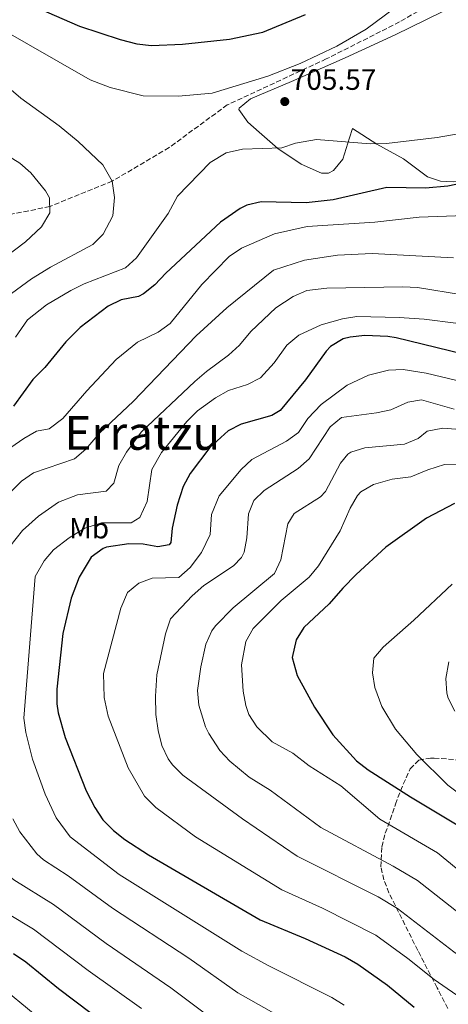
# Model space of a CAD drawing. Units: metres. Extents: x 624295 to 627744, y 4741120 to 4743496.
# Drawn here: x 625199 to 625345, y 4742560 to 4742895 of the extents above; entities that cross this region are included whole.
import ezdxf
from ezdxf.enums import TextEntityAlignment as Align

# ---------------------------------------------------------------- set-up
doc = ezdxf.new("R2010")
doc.units = ezdxf.units.M
doc.header["$MEASUREMENT"] = 0
doc.linetypes.add('DGN Style 3', pattern=[2.435890702152634, 1.739921930109024, -0.6959687720436097])
for name, color, linetype, lineweight in [('Camino', 7, 'DGN Style 3', 0), ('Cota de punto acotado terreno', 7, 'Continuous', 0), ('Curva de nivel directora', 30, 'Continuous', 30), ('Curva de nivel intermedia', 30, 'Continuous', 0), ('Etiqueta de uso rústico', 92, 'Continuous', 0), ('Línea de cambio de uso (parcela vista)', 92, 'Continuous', 0), ('Punto acotado terreno (símbolo)', 7, 'Continuous', 0), ('Texto de Área (paraje) menor', 7, 'Continuous', 0), ('Zona arbolada', 92, 'DGN Style 3', 0)]:
    doc.layers.add(name, color=color, linetype=linetype, lineweight=lineweight)
doc.styles.add('Style-Arial', font='arial.ttf')

# ---------------------------------------------------------------- blocks, each defined once
blk = doc.blocks.new('5PATER')
at = {"layer": 'Punto acotado terreno (símbolo)', "linetype": 'Continuous', "lineweight": 0}
h = blk.add_hatch(color=51, dxfattribs=at)
edge = h.paths.add_edge_path()
edge.add_ellipse((0, 0), major_axis=(-0.1095731443231308, -0.1110710700762829), ratio=0.9994222409660317, start_angle=0, end_angle=360)

msp = doc.modelspace()

# ---------------------------------------------------------------- linework, layer by layer
at = {"layer": 'Camino', "color": 7, "linetype": 'DGN Style 3', "lineweight": 0}
msp.add_polyline3d([(625729.3199999996, 4742977.82, 651.5599999999977), (625700.4499999976, 4742957.910000001, 653.0000000000001), (625668.4499999988, 4742951.520000001, 655.0000000000001), (625646.4999999994, 4742945.780000002, 660), (625631.9299999982, 4742941.86, 665), (625618.3500000017, 4742938.42, 670.0000000000001), (625603.1799999992, 4742936.150000001, 675), (625593.0000000002, 4742934.140000002, 680.0000000000001), (625575.5300000003, 4742933.210000004, 685.0000000000002), (625555.8500000016, 4742934.290000002, 690), (625530.5399999982, 4742938.76, 695.0000000000001), (625484.1000000001, 4742938.86, 700), (625436.6700000018, 4742932.300000001, 705.0000000000001), (625397.3799999994, 4742925.57, 707), (625375.4299999999, 4742918.880000001, 707), (625351.8399999999, 4742908.070000002, 707), (625328.7899999986, 4742894.7, 707), (625303.8199999993, 4742882.090000002, 707), (625270.0700000003, 4742866.4, 707), (625250.2499999988, 4742851.850000001, 707), (625230.8799999986, 4742840.41, 710.0000000000001), (625209.5799999973, 4742831.76, 715), (625181.7299999993, 4742826.12, 720.0000000000001)], dxfattribs=at)
at = {"layer": 'Curva de nivel directora', "color": 30, "linetype": 'Continuous', "lineweight": 30, "flags": 128}
for points, elevation in [([(625197.2799999993, 4742903.090000001), (625219.7699999998, 4742893.24), (625233.5699999998, 4742888.67), (625239.2400000005, 4742887.279999999), (625244.2899999997, 4742886.630000001), (625254.7900000005, 4742887.120000001), (625270.8899999984, 4742888.830000001), (625282.2199999985, 4742891.220000003), (625296.7299999993, 4742897.180000002)], 700.0000000000001), ([(625378.49, 4742845.590000001), (625345.2699999985, 4742838.730000001), (625337.5799999994, 4742838.029999999), (625324.4400000012, 4742838.220000002), (625306.1199999994, 4742834.100000001), (625296.9699999985, 4742833.070000002), (625281.5999999995, 4742833.369999999), (625276.7600000001, 4742832.260000001), (625274.4600000002, 4742831.100000001), (625267.8099999983, 4742826.410000001), (625249.1199999999, 4742809.039999999), (625245.4400000008, 4742805.050000002), (625241.4899999991, 4742801.980000001), (625239.7900000003, 4742801.090000001), (625233.9699999999, 4742799.950000001), (625229.4500000003, 4742797.820000002), (625219.98, 4742790.529999999), (625215.029999999, 4742785.600000001), (625207.900000001, 4742776.880000002), (625203.8599999998, 4742772.800000003), (625197.2900000005, 4742763.720000001)], 700.0000000000001), ([(625373.7800000005, 4742775.750000001), (625327.6299999985, 4742787.010000002), (625324.7299999995, 4742787.49), (625316.9199999997, 4742787.76), (625311.9599999997, 4742787.26), (625309.5899999982, 4742786.609999999), (625305.2099999995, 4742784.080000001), (625303.739999999, 4742782.470000001), (625296.6899999991, 4742772.619999999), (625288.0599999991, 4742762.179999999), (625285.2499999994, 4742760.5), (625274.8499999992, 4742757.520000001), (625270.3600000008, 4742755.340000001), (625264.1000000001, 4742749.61), (625257.4500000004, 4742740.689999999), (625254.9999999985, 4742736.330000001), (625252.9600000001, 4742729.960000001), (625251.3300000007, 4742722.140000002)], 675.0000000000001), ([(625347.5199999993, 4742730.460000001), (625337.9299999981, 4742725.510000001), (625324.099999999, 4742715.62), (625314.0499999997, 4742706.340000002), (625309.4199999984, 4742701.680000002), (625304.8499999996, 4742696.310000002), (625296.2199999996, 4742688.200000001), (625293.5399999997, 4742684.000000001), (625292.1499999994, 4742677.980000001), (625293.8499999981, 4742671.870000001), (625299.8200000006, 4742661.03), (625306.05, 4742651.600000001), (625314.1399999991, 4742642.750000001), (625318.1099999989, 4742639.720000002), (625332.4599999987, 4742630.52), (625348.42, 4742620.960000002)], 650.0000000000001), ([(625251.3300000007, 4742722.140000002), (625250.8399999988, 4742717.220000003), (625250.2599999999, 4742716.449999999), (625246.3700000006, 4742715.680000001), (625241.4800000001, 4742716.619999999), (625236.489999999, 4742716.720000002), (625228.9199999983, 4742715.66), (625227.7599999983, 4742715.190000001), (625223.7399999994, 4742712.190000001), (625219.6499999991, 4742705.430000001), (625216.94, 4742698.260000002), (625214.0499999999, 4742686.130000001), (625212.0299999993, 4742667.240000002), (625212.0199999983, 4742662.25), (625212.4800000008, 4742659.119999999), (625214.7999999986, 4742650.680000001), (625221.9800000003, 4742632.54), (625224.9599999998, 4742626.86), (625227.7299999993, 4742622.699999999), (625231.2799999987, 4742619.010000001), (625235.2100000004, 4742615.92), (625243.19, 4742610.680000001), (625281.2999999998, 4742588.550000002), (625296.5899999985, 4742582.160000003), (625310.2399999987, 4742575.920000001), (625314.5799999994, 4742573.42), (625324.64, 4742566.310000001), (625333.8099999987, 4742558.790000001)], 675.0000000000001), ([(625197.2699999983, 4742577.029999999), (625201.419999999, 4742574.24), (625212.539999999, 4742565.199999999), (625234.8099999981, 4742548.37)], 700.0000000000002)]:
    msp.add_lwpolyline(points, dxfattribs=dict(at, elevation=elevation))
at = {"layer": 'Curva de nivel intermedia', "color": 30, "linetype": 'Continuous', "lineweight": 0, "flags": 128}
for points, elevation in [([(625327.0000000005, 4742899.340000001), (625317.350000001, 4742892.250000001), (625307.3900000011, 4742886.49), (625294.9600000012, 4742880.569999999), (625283.8800000015, 4742876.249999999), (625264.9000000004, 4742870.470000001), (625253.4900000019, 4742869.439999999), (625241.4800000001, 4742869.489999999), (625230.17, 4742872.289999999), (625223.3600000017, 4742874.939999999), (625191.3400000005, 4742893.31)], 705), ([(625193.1100000008, 4742799.570000002), (625203.4300000007, 4742807.079999999), (625209.8099999998, 4742811.070000002), (625224.3099999994, 4742818.81), (625227.8200000009, 4742822.390000001), (625231.1300000012, 4742828.57), (625231.650000002, 4742834.810000001), (625230.8800000009, 4742840.41), (625227.6399999999, 4742845.949999998), (625219.2800000003, 4742853.949999998), (625212.8600000008, 4742859.319999999), (625199.7800000005, 4742868.699999998), (625169.3100000005, 4742894.749999999)], 710.0000000000001), ([(625197.940000001, 4742787.179999999), (625201.9700000011, 4742793.100000001), (625208.5, 4742798.239999998), (625216.7900000003, 4742803.140000001), (625221.2699999996, 4742805.36), (625235.4500000018, 4742810.91), (625239.2100000014, 4742814.24), (625249.9100000013, 4742829.350000001), (625253.0800000007, 4742835.340000001), (625264.2000000007, 4742846.76), (625269.6900000003, 4742850.100000001), (625275.2400000002, 4742851.289999999), (625288.6500000014, 4742851.730000001), (625293.3800000009, 4742853.41), (625300.5100000012, 4742854.560000001), (625318.8100000008, 4742853.180000001), (625324.3300000015, 4742853.230000001), (625341.640000001, 4742855.249999999), (625353.9200000009, 4742857.509999999)], 705), ([(625189.0800000008, 4742810.49), (625201.3400000007, 4742819.759999999), (625206.8400000016, 4742824.859999999), (625209.6199999999, 4742829.649999999), (625209.5300000004, 4742834.679999999), (625208.1800000004, 4742837.109999998), (625203.0999999997, 4742843.3), (625199.3899999994, 4742846.600000001), (625187.3700000008, 4742853.92)], 715.0000000000001), ([(625369.5100000012, 4742829.359999999), (625335.5000000007, 4742828.179999999), (625320.3200000017, 4742826.470000002), (625297.3300000007, 4742824.949999999), (625286.2100000005, 4742822.470000001), (625274.8899999993, 4742817.52), (625270.7699999999, 4742814.679999999), (625261.4100000013, 4742805.199999999), (625250.5900000007, 4742791.899999999), (625246.4800000002, 4742788.949999999), (625239.4500000007, 4742785.5), (625232.1900000006, 4742779.66), (625222.1900000004, 4742768.949999999), (625214.0099999997, 4742759.470000001), (625209.3499999995, 4742755.929999999), (625205.030000001, 4742755.140000001), (625200.7199999993, 4742752.619999999), (625193.0599999994, 4742747.300000001)], 695), ([(625347.1799999997, 4742814.320000002), (625319.5000000013, 4742815.760000001), (625307.6600000015, 4742815.210000001), (625296.4400000009, 4742813.429999999), (625285.7800000013, 4742810.099999999), (625269.8900000014, 4742797.249999999), (625259.4800000022, 4742787.720000001), (625238.0400000003, 4742765.319999999), (625226.6100000016, 4742754.560000001), (625221.9400000002, 4742749.020000001), (625218.070000001, 4742745.789999999), (625204.1100000001, 4742740.989999999), (625200.0100000007, 4742738.13), (625196.4099999999, 4742734.619999999)], 690), ([(625350.2000000015, 4742801.609999999), (625334.9199999997, 4742804.140000001), (625329.9200000018, 4742804.37), (625303.9600000001, 4742803.939999999), (625297.1400000006, 4742803.100000001), (625292.5499999995, 4742801.130000001), (625286.670000001, 4742797.210000001), (625278.0900000001, 4742789.15), (625274.2000000009, 4742784.539999999), (625270.5399999997, 4742781.130000001), (625263.0200000005, 4742775.529999999), (625259.0399999997, 4742772.050000002), (625240.7699999993, 4742754.840000001), (625235.7000000001, 4742748.060000001), (625233.190000002, 4742743.49), (625231.4199999995, 4742737.46), (625228.8400000001, 4742734.67), (625219.0099999999, 4742733.49), (625212.5900000003, 4742730.92), (625205.780000002, 4742726.199999999), (625200.3200000015, 4742721.25), (625195.9800000007, 4742715.850000001)], 685.0000000000001), ([(625347.9800000021, 4742791.970000002), (625337.2100000007, 4742793.34), (625328.6200000008, 4742793.92), (625314.270000001, 4742794.24), (625309.3300000012, 4742793.5), (625302.0199999999, 4742791.369999998), (625294.4100000013, 4742787.87), (625290.4100000004, 4742784.470000001), (625286.0200000005, 4742778.489999998), (625281.4500000018, 4742773.33), (625276.9600000014, 4742771.119999999), (625270.4500000002, 4742768.980000001), (625266.0800000004, 4742766.550000001), (625259.9900000019, 4742762.050000001), (625256.3399999996, 4742758.499999999), (625247.7200000007, 4742747.930000001), (625244.3300000001, 4742742.140000001), (625242.7699999998, 4742731.199999999), (625240.2999999999, 4742725.709999999), (625237.3300000017, 4742723.880000001), (625227.2500000009, 4742723.890000001), (625221.54, 4742722.109999998), (625216.1700000011, 4742718.800000001), (625210.9299999997, 4742714.759999999), (625207.7199999999, 4742710.92), (625204.6800000002, 4742705.600000001), (625200.7800000019, 4742657.330000001), (625201.4500000002, 4742652.390000001), (625203.6699999997, 4742643.289999999), (625208.0400000019, 4742631.460000001)], 680), ([(625267.2699999996, 4742733.099999999), (625274.8200000002, 4742742.09), (625278.4900000002, 4742745.490000002), (625290.2899999997, 4742751.760000001), (625294.350000001, 4742754.689999999), (625297.5800000009, 4742759.449999999), (625302.0900000016, 4742764.230000001), (625310.9400000006, 4742770.84), (625318.1800000003, 4742774.3), (625324.9800000021, 4742775.99), (625329.9700000009, 4742776.2), (625337.8400000011, 4742774.99), (625350.6200000017, 4742771.929999999)], 670.0000000000001), ([(625249.9600000003, 4742643.499999999), (625247.79, 4742647.99), (625246.4800000002, 4742653.119999999), (625245.7600000005, 4742658.52), (625245.6599999999, 4742664.800000001), (625246.1300000015, 4742672.119999998), (625249.0400000017, 4742686.09), (625250.7800000006, 4742691.180000001), (625258.0700000018, 4742699.039999999), (625262.0500000004, 4742702.59), (625272.1900000015, 4742709.24), (625274.980000001, 4742712.059999999), (625275.8000000013, 4742713.930000001), (625276.7100000011, 4742718.829999999), (625277.280000001, 4742726.930000001), (625279.1100000015, 4742731.529999999), (625282.6900000002, 4742734.99), (625294.1900000002, 4742742.46), (625297.9500000019, 4742745.770000001), (625305.1200000001, 4742756.609999998), (625309.0200000005, 4742759.82), (625320.9100000017, 4742761.470000001), (625325.8100000012, 4742762.5), (625331.6100000015, 4742765.070000002), (625336.2100000015, 4742765.849999999), (625347.3700000017, 4742762.680000001)], 665), ([(625350.91, 4742755.599999998), (625343.5099999993, 4742756.139999999), (625338.2200000009, 4742755.17), (625335.1299999997, 4742752.689999998), (625330.5099999995, 4742750.720000001), (625316.9300000009, 4742749.51)], 660.0000000000001), ([(625316.9300000009, 4742749.51), (625312.2000000011, 4742747.960000001), (625311.1500000006, 4742747.279999999), (625308.7000000009, 4742744.259999999), (625303.5800000001, 4742734.560000001), (625301.8400000011, 4742732.769999998), (625292.8600000001, 4742727.09), (625290.6600000008, 4742723.57), (625288.3300000017, 4742711.25), (625286.1800000014, 4742706.679999999), (625272.0799999997, 4742694.970000002), (625266.0200000001, 4742688.769999999), (625264.8500000011, 4742687.09), (625262.7800000013, 4742682.529999998), (625261.1000000006, 4742674.77), (625259.9800000007, 4742666.740000002), (625260.4000000008, 4742661.789999997), (625262.6900000019, 4742654.349999999), (625263.7500000015, 4742652.099999998), (625267.5199999999, 4742646.32), (625270.9800000022, 4742642.71), (625277.5100000012, 4742637.23), (625284.6900000006, 4742632.719999999), (625301.9800000021, 4742620.05), (625326.5700000012, 4742606.880000001), (625334.8800000015, 4742601.949999999), (625353.9600000011, 4742586.999999999)], 660.0000000000001), ([(625368.4800000008, 4742743.130000001), (625344.0500000003, 4742743.759999999), (625338.400000002, 4742741.970000001), (625332.670000001, 4742739.569999999), (625326.2800000006, 4742738.759999998), (625319.9400000017, 4742737.010000001), (625315.6100000021, 4742734.449999999), (625314.49, 4742733.210000001), (625311.9400000019, 4742728.899999999), (625308.5500000011, 4742721.230000001), (625301.1100000002, 4742709.31), (625298.01, 4742705.380000001), (625288.4900000005, 4742697.479999999), (625278.8500000001, 4742687.869999997), (625276.4500000017, 4742683.509999999), (625274.8800000004, 4742675.539999999), (625275.4700000006, 4742666.49), (625276.4000000004, 4742661.59), (625277.4199999997, 4742658.619999998), (625280.0999999995, 4742654.409999999), (625285.35, 4742649.239999999), (625292.4600000001, 4742645.350000001), (625298.0200000012, 4742641.029999999), (625308.7400000012, 4742634.25), (625322.0100000014, 4742622.909999999), (625341.6500000019, 4742611.449999999), (625351.2200000008, 4742603.519999999)], 655), ([(625363.3399999999, 4742552.429999999), (625340.5299999999, 4742568.189999999), (625331.5900000014, 4742575.4), (625320.7500000007, 4742583.34), (625302.5800000011, 4742592.59), (625288.6600000003, 4742598.779999998), (625259.2200000007, 4742616.859999998), (625245.7000000001, 4742626.829999999), (625241.8600000001, 4742630.739999998), (625236.3500000003, 4742640.41), (625229.5500000009, 4742658.01), (625228.1699999997, 4742664.390000001), (625227.8800000013, 4742672.600000001), (625233.8700000015, 4742694.859999999), (625236.0399999997, 4742700.17), (625239.9700000014, 4742703.34), (625244.5300000011, 4742705.05), (625253.5700000002, 4742705.26), (625257.4000000014, 4742708.720000001), (625261.2500000002, 4742713.839999998), (625264.2800000012, 4742719.929999999), (625264.7599999995, 4742726.8), (625267.2699999996, 4742733.099999999)], 670.0000000000001), ([(625358.370000001, 4742624.569999999), (625345.2000000014, 4742634.439999998), (625334.6200000001, 4742644.939999999), (625327.3500000013, 4742653.600000001), (625322.7500000013, 4742661.27), (625320.3300000007, 4742667.769999999), (625319.5100000004, 4742672.749999999), (625319.9900000008, 4742677.729999999), (625323.2300000018, 4742681.52), (625333.6400000011, 4742690.710000001), (625346.6800000012, 4742703.060000001)], 645.0000000000001), ([(625347.5700000008, 4742659.66), (625345.310000001, 4742664.119999999), (625344.8300000003, 4742665.82), (625344.5300000008, 4742670.789999999), (625345.5900000003, 4742676.529999998)], 640), ([(625374.0800000001, 4742559.210000001), (625347.24, 4742577.600000001), (625328.1100000013, 4742592.439999999), (625321.4900000006, 4742596.349999999), (625293.9100000008, 4742610.210000001), (625275.2699999993, 4742623.019999999), (625254.9900000017, 4742637.889999999), (625251.4600000002, 4742641.439999999), (625249.9600000003, 4742643.499999999)], 665), ([(625179.5600000012, 4742632.04), (625184.5900000002, 4742618.180000001), (625186.9200000016, 4742613.779999998), (625193.8100000003, 4742605.109999998), (625197.3399999997, 4742602.229999999), (625210.8800000005, 4742593.82), (625228.8600000002, 4742580.470000001), (625250.9000000014, 4742565.390000001), (625262.6400000005, 4742556.56)], 690), ([(625208.0400000019, 4742631.460000001), (625211.8400000016, 4742623.350000001), (625216.4999999997, 4742616.869999999), (625233.3000000016, 4742604.050000001), (625275.0800000015, 4742577.880000001), (625284.2200000011, 4742572.82), (625305.6500000021, 4742562.039999999), (625309.9200000013, 4742559.460000001)], 680), ([(625197.0500000013, 4742622.970000001), (625199.3899999994, 4742618.57), (625205.2000000009, 4742611.039999999), (625207.4699999995, 4742609.050000001), (625215.8200000002, 4742603.539999999), (625230.9300000002, 4742592.49)], 685.0000000000001), ([(625186.2500000009, 4742596.02), (625204.0800000011, 4742585.430000001), (625222.6900000012, 4742571.320000002), (625240.8099999995, 4742558.319999998)], 695), ([(625230.9300000002, 4742592.49), (625256.980000001, 4742575.470000001), (625273.6700000011, 4742563.659999998), (625301.060000001, 4742548.17)], 685.0000000000001), ([(625209.1500000004, 4742552.429999999), (625194.8200000006, 4742564.26)], 705)]:
    msp.add_lwpolyline(points, dxfattribs=dict(at, elevation=elevation))
at = {"layer": 'Línea de cambio de uso (parcela vista)', "color": 92, "linetype": 'Continuous', "lineweight": 0}
for points in [[(625274.0899999999, 4742865.25, 705.9199999999983), (625277.9400000004, 4742868.439999999, 705.9199999999983), (625291.9400000004, 4742874.42, 705.1999999999972), (625310.2400000002, 4742882.49, 705.429999999993), (625327.2800000003, 4742890.350000001, 706.5599999999977), (625348.6100000005, 4742900.800000001, 708.1300000000047), (625366.0539999995, 4742910.181299999, 709.0247999999993)], [(625354.1151000002, 4742841.2106, 699.9928999999975), (625352.0700000003, 4742840.720000001, 699.9199999999983), (625347.04, 4742840.17, 699.8000000000029), (625342.7300000006, 4742840.430000001, 699.9199999999983), (625338.29, 4742841.91, 701.7100000000065), (625330.1399999997, 4742848.039999999, 703.8999999999943), (625321.0700000003, 4742853.060000001, 704.9700000000012), (625312.7999999998, 4742858.369999999, 705.9199999999983), (625311.7300000006, 4742855.140000001, 704.029999999999), (625309.4900000002, 4742847.91, 703.0800000000019), (625306.29, 4742844.060000001, 703.0800000000019), (625304.5899999999, 4742843.119999999, 703.0800000000019), (625302.1900000004, 4742843.16, 703.0800000000019), (625295.2400000002, 4742846.15, 704.029999999999), (625287.3099999997, 4742851.560000001, 705.9199999999983), (625280.9800000006, 4742857.119999999, 705.6100000000006), (625277.0700000003, 4742860.58, 705.9199999999983), (625274.0300000003, 4742864.83, 705.9199999999983), (625274.0899999999, 4742865.25, 705.9199999999983)]]:
    msp.add_polyline3d(points, dxfattribs=at)
at = {"layer": 'Zona arbolada', "color": 92, "linetype": 'DGN Style 3', "lineweight": 0}
for points in [[(625345.2599999999, 4742558.359999999, 675.5899999999965), (625341.5999999996, 4742565.380000001, 674.2400000000052), (625334.9800000006, 4742578.130000001, 670.2400000000052), (625325.1699999999, 4742597.779999999, 662.3399999999965), (625323.4400000004, 4742602.180000001, 660.4799999999959), (625322.4199999999, 4742606.67, 658.6499999999943), (625322.75, 4742613.439999999, 656.1999999999971), (625323.9199999999, 4742618.07, 654.7299999999959), (625327.4199999999, 4742627.949999999, 651.8300000000017), (625329.0599999997, 4742632.560000001, 650.9700000000012), (625332.3799999999, 4742640.060000001, 649.929999999993), (625335.3399999999, 4742643.02, 646.9799999999959), (625339.3300000001, 4742643.720000001, 643.4499999999971), (625340.5700000003, 4742643.689999999, 642.9799999999959), (625345.4500000002, 4742643.369999999, 642.4700000000012)], [(625332.3799999999, 4742640.060000001, 649.929999999993), (625335.3399999999, 4742643.02, 646.9799999999959), (625339.3300000001, 4742643.720000001, 643.4499999999971), (625340.5700000003, 4742643.689999999, 642.9799999999959), (625345.4500000002, 4742643.369999999, 642.4700000000012), (625355.5599999997, 4742642.189999999, 643.1300000000047), (625360.4500000002, 4742641.34, 642.820000000007), (625370.5, 4742638.779999999, 640.0500000000029), (625388.9500000002, 4742633.27, 633.9499999999971), (625397.9000000004, 4742631.640000001, 631.6199999999953), (625402.79, 4742631.380000001, 630.9100000000036), (625412.8600000005, 4742632.02, 630.1499999999943), (625417.4199999999, 4742632.539999999, 629.4100000000036), (625422.0099999999, 4742633.390000001, 627.7299999999959), (625430.6600000003, 4742635.77, 622.7400000000052), (625435.0999999996, 4742636.600000001, 620.5899999999965), (625438.5700000003, 4742636.789999999, 619.6199999999953), (625443.4900000002, 4742636.57, 618.9400000000023), (625456.7599999999, 4742634.850000001, 617.4100000000036), (625486.1299999999, 4742629.730000001, 612.0399999999936), (625510.5800000001, 4742625.15, 609.4499999999971), (625520.04, 4742623.720000001, 607.6199999999953), (625539.3799999999, 4742620.83, 605.4100000000036)], [(625345.2599999999, 4742558.359999999, 675.5899999999965), (625341.5999999996, 4742565.380000001, 674.2400000000052), (625334.9800000006, 4742578.130000001, 670.2400000000052), (625325.1699999999, 4742597.779999999, 662.3399999999965), (625323.4400000004, 4742602.180000001, 660.4799999999959), (625322.4199999999, 4742606.67, 658.6499999999943), (625322.75, 4742613.439999999, 656.1999999999971), (625323.9199999999, 4742618.07, 654.7299999999959), (625327.4199999999, 4742627.949999999, 651.8300000000017), (625329.0599999997, 4742632.560000001, 650.9700000000012), (625332.3799999999, 4742640.060000001, 649.929999999993)]]:
    msp.add_polyline3d(points, dxfattribs=at)

# ---------------------------------------------------------------- block references
at = {"layer": 'Punto acotado terreno (símbolo)', "color": 7, "linetype": 'Continuous', "lineweight": 0, "xscale": 10, "yscale": 10, "zscale": 10}
msp.add_blockref('5PATER', (625289.6700000007, 4742867.550000002, 705.570000000007), dxfattribs=at)

# ---------------------------------------------------------------- texts
at = {"layer": 'Cota de punto acotado terreno', "color": 7, "linetype": 'Continuous', "lineweight": 0, "style": 'Style-Arial'}
msp.add_text('705.57', height=7.000000000000002, dxfattribs=at).set_placement((625291.7199999985, 4742871.55, 705.570000000007))
at = {"layer": 'Etiqueta de uso rústico', "color": 92, "linetype": 'Continuous', "lineweight": 0, "style": 'Style-Arial'}
msp.add_text('Mb', height=7.000000000000002, dxfattribs=at).set_placement((625222.9902462424, 4742722.110009999, 680), align=Align.MIDDLE_CENTER)
at = {"layer": 'Texto de Área (paraje) menor', "color": 7, "linetype": 'Continuous', "lineweight": 0, "style": 'Style-Arial'}
msp.add_text('Erratzu', height=11.5, dxfattribs=at).set_placement((625241.123532083, 4742754.560010002, 690), align=Align.MIDDLE_CENTER)

doc.saveas('drawing.dxf')
